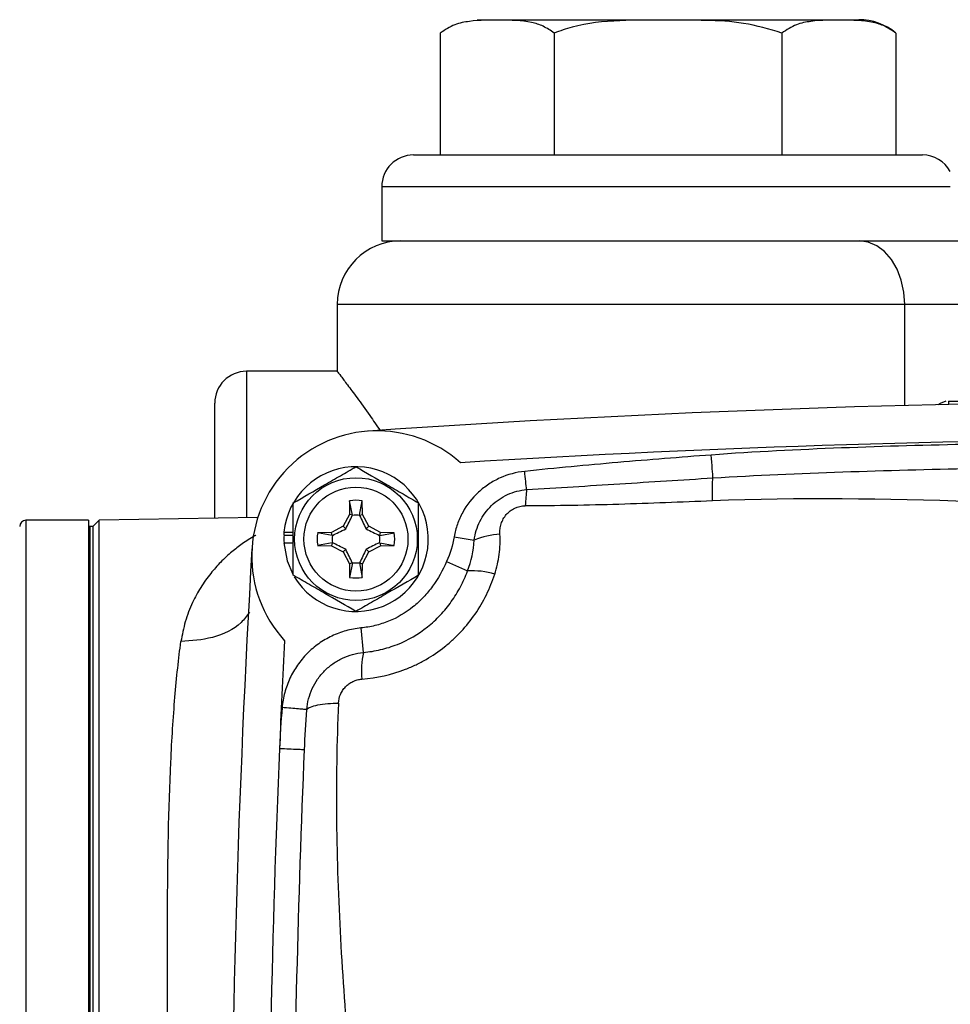
# Model space of a CAD drawing. Units: inches. Extents: x -32.3 to 38.4, y -15.3 to 26.6.
# Drawn here: x 28.1 to 31, y 6.3 to 9.4 of the extents above; entities that cross this region are included whole.
import ezdxf

# ---------------------------------------------------------------- set-up
doc = ezdxf.new("R2010")
doc.units = ezdxf.units.IN
doc.header["$MEASUREMENT"] = 0

msp = doc.modelspace()

# ---------------------------------------------------------------- linework, layer by layer
at = {"color": 7, "linetype": 'Continuous', "lineweight": 25}
for p, q in [((29.5553, 9.4434), (30.7553, 9.4434)), ((29.4394, 9.4014), (29.4394, 9.0184)), ((29.7973, 9.4014), (29.7973, 9.0184)), ((30.5132, 9.4014), (30.5132, 9.0184)), ((30.8712, 9.4014), (30.8712, 9.0184)), ((29.3553, 9.0184), (30.9553, 9.0184)), ((29.2553, 8.9184), (29.2553, 8.7484)), ((31.0428, 8.9184), (29.2553, 8.9184)), ((29.2553, 8.7484), (30.9114, 8.7484)), ((30.9114, 8.7484), (31.1742, 8.7484)), ((29.1153, 8.5484), (29.1153, 8.3365)), ((30.8996, 8.5484), (29.1153, 8.5484)), ((31.1859, 8.5484), (30.8996, 8.5484)), ((30.8996, 8.2308), (30.8996, 8.5484)), ((29.1167, 8.3384), (28.8303, 8.3384)), ((28.8303, 8.3384), (28.8303, 7.8787)), ((28.7303, 7.8769), (28.7303, 8.2384)), ((31.0373, 8.2443), (31.3584, 8.2443)), ((31.0373, 8.2443), (31.0373, 8.2341)), ((29.1544, 7.9316), (29.1536, 7.8885)), ((29.163, 7.886), (29.1544, 7.9316)), ((29.1857, 7.886), (29.1944, 7.9316)), ((29.1951, 7.8885), (29.1944, 7.9316)), ((28.3338, 7.8703), (28.137, 7.8703)), ((28.137, 7.8703), (28.137, 3.1065)), ((28.3338, 7.8703), (28.3338, 5.6852)), ((28.3676, 7.8706), (28.3476, 7.8506)), ((28.866, 7.8793), (28.3676, 7.8706)), ((28.3676, 3.1061), (28.3676, 7.8706)), ((29.1536, 7.8885), (29.134, 7.8516)), ((29.163, 7.886), (29.1536, 7.8885)), ((29.1857, 7.886), (29.1951, 7.8885)), ((29.2147, 7.8516), (29.1951, 7.8885)), ((28.3378, 7.8506), (28.3338, 7.8506)), ((28.3476, 7.8506), (28.3378, 7.8506)), ((28.3378, 7.8506), (28.3378, 5.6655)), ((28.3476, 7.8506), (28.3476, 5.4884)), ((28.3476, 7.8506), (28.3476, 5.6655)), ((28.9481, 7.8334), (28.9775, 7.8334)), ((29.0971, 7.8319), (29.054, 7.8312)), ((29.0995, 7.8225), (29.054, 7.8312)), ((29.134, 7.8516), (29.0971, 7.8319)), ((29.0995, 7.8225), (29.0971, 7.8319)), ((29.1423, 7.8433), (29.134, 7.8516)), ((29.2065, 7.8433), (29.2147, 7.8516)), ((29.2516, 7.8319), (29.2147, 7.8516)), ((29.2492, 7.8225), (29.2516, 7.8319)), ((29.2492, 7.8225), (29.2948, 7.8312)), ((29.2948, 7.8312), (29.2516, 7.8319)), ((28.9473, 7.823), (28.9483, 7.823)), ((28.9473, 7.7994), (28.9775, 7.7994)), ((28.9483, 7.823), (28.9775, 7.823)), ((29.0995, 7.7999), (29.054, 7.7912)), ((29.0995, 7.7999), (29.0971, 7.7904)), ((29.2492, 7.7999), (29.2516, 7.7904)), ((29.2492, 7.7999), (29.2948, 7.7912)), ((29.4832, 7.8187), (29.5462, 7.8079)), ((29.054, 7.7912), (29.0971, 7.7904)), ((29.0971, 7.7904), (29.134, 7.7708)), ((29.1423, 7.7791), (29.134, 7.7708)), ((29.134, 7.7708), (29.1536, 7.7339)), ((29.1951, 7.7339), (29.2147, 7.7708)), ((29.2065, 7.7791), (29.2147, 7.7708)), ((29.2147, 7.7708), (29.2516, 7.7904)), ((29.2516, 7.7904), (29.2948, 7.7912)), ((29.163, 7.7364), (29.1536, 7.7339)), ((29.163, 7.7364), (29.1544, 7.6908)), ((29.1857, 7.7364), (29.1951, 7.7339)), ((29.1857, 7.7364), (29.1944, 7.6908)), ((29.4595, 7.7404), (29.5254, 7.711)), ((29.1536, 7.7339), (29.1544, 7.6908)), ((29.1944, 7.6908), (29.1951, 7.7339)), ((29.1899, 7.5319), (29.1975, 7.4551))]:
    msp.add_line(p, q, dxfattribs=at)
at = {"color": 7, "linetype": 'Continuous', "lineweight": 25, "flags": 128}
for points in [[(30.8996, 8.5484), (30.8969, 8.5874), (30.8887, 8.6249), (30.8755, 8.6595), (30.8577, 8.6898), (30.836, 8.7147), (30.8113, 8.7331), (30.7844, 8.7445), (30.7565, 8.7484)], [(31.0285, 8.2446), (31.0112, 8.2375), (31.0035, 8.2334)], [(28.9473, 7.7994), (28.9577, 7.7424), (28.9757, 7.7006)]]:
    msp.add_lwpolyline(points, dxfattribs=at)
at = {"color": 7, "linetype": 'Continuous', "lineweight": 25}
for radius in [0.1929, 0.1634]:
    msp.add_circle((29.1744, 7.8112), radius, dxfattribs=at)
for centre, radius, start, end in [((30.7553, 9.2623), 0.1811, 50.1862, 90), ((29.3553, 8.9184), 0.1, 90, 180), ((30.9553, 8.9184), 0.1, 28.955, 90), ((29.3153, 8.5484), 0.2, 90, 180), ((28.8303, 8.2384), 0.1, 90, 180), ((31.9303, -31.1258), 39.3701, 86.04283, 93.95717), ((29.2405, 7.7576), 0.3937, 48.1779, 222.4415), ((31.9303, -31.1258), 39.252, 86.45469, 93.54531), ((29.1744, 7.8112), 0.2274, 211.5516, 174.3905), ((29.1744, 7.8112), 0.122, 80.5703, 99.4297), ((28.137, 7.8506), 0.0197, 90, 180), ((29.1744, 7.8112), 0.075, 81.1229, 98.8771), ((29.1744, 7.8112), 0.2274, 174.3905, 177.0223), ((29.1744, 7.8112), 0.122, 170.5703, 189.4297), ((29.1744, 7.8112), 0.122, 350.5703, 9.4297), ((29.1744, 7.8112), 0.2264, 177.0093, 182.9907), ((29.1744, 7.8112), 0.075, 171.1229, 188.8771), ((29.1744, 7.8112), 0.075, 351.1229, 8.8771), ((29.6442, 7.5681), 0.259, 93.784, 112.2211), ((68.1507, 5.4884), 39.3701, 176.66224, 183.33776), ((29.1744, 7.8112), 0.075, 261.1229, 278.8771), ((29.5413, 7.4843), 0.2272, 72.2671, 94.0164), ((29.1744, 7.8112), 0.122, 260.5703, 279.4297), ((68.1507, 5.4884), 39.252, 177.07409, 177.57041), ((29.4601, 7.3978), 0.2687, 167.6927, 185.7263), ((68.1507, 5.4884), 39.252, 177.57041, 182.60743)]:
    msp.add_arc(centre, radius, start, end, dxfattribs=at)
for points, knots in [([(29.7973, 9.4014), (29.786, 9.4092), (29.763, 9.425), (29.7065, 9.4406), (29.6289, 9.4429), (29.5482, 9.4418), (29.4842, 9.4304), (29.4544, 9.4111), (29.4394, 9.4014)], [0, 0, 0, 0, 0.099199, 0.200768, 0.470265, 0.741451, 0.869408, 1, 1, 1, 1]), ([(30.5132, 9.4014), (30.4734, 9.4132), (30.3954, 9.4362), (30.2741, 9.4418), (30.1443, 9.4424), (30.004, 9.4425), (29.8823, 9.4312), (29.816, 9.408), (29.7973, 9.4014)], [0, 0, 0, 0, 0.171486, 0.335557, 0.499876, 0.709506, 0.917944, 1, 1, 1, 1]), ([(30.8712, 9.4014), (30.8598, 9.4092), (30.8369, 9.425), (30.7804, 9.4406), (30.7028, 9.4429), (30.6221, 9.4418), (30.5581, 9.4304), (30.5283, 9.4111), (30.5132, 9.4014)], [0, 0, 0, 0, 0.099199, 0.200768, 0.470265, 0.741451, 0.869408, 1, 1, 1, 1]), ([(29.1167, 8.3365), (29.1163, 8.337), (29.1151, 8.3386), (29.1256, 8.325), (29.1465, 8.2974), (29.1776, 8.2556), (29.2127, 8.2075), (29.2393, 8.1684), (29.2503, 8.1523)], [0, 0, 0, 0, 0.07839, 0.277083, 0.462201, 0.651766, 0.856806, 1, 1, 1, 1]), ([(31.9303, 8.1151), (31.657, 8.1151), (31.3837, 8.1142), (30.9738, 8.1064), (30.8372, 8.1028), (30.5641, 8.0922), (30.4276, 8.0854), (30.2913, 8.0754)], [0, 0, 0, 0, 0.5, 0.5, 0.75, 0.75, 1, 1, 1, 1]), ([(30.2913, 8.0754), (30.1934, 8.0681), (30.0956, 8.0604), (29.9001, 8.0434), (29.8024, 8.0343), (29.7048, 8.0241)], [0, 0, 0, 0, 0.5, 0.5, 1, 1, 1, 1]), ([(30.2966, 8.0034), (30.2962, 8.0095), (30.2954, 8.0197), (30.2935, 8.0451), (30.2924, 8.0602), (30.2913, 8.0754)], [0, 0, 0, 0, 0.5, 0.5, 1, 1, 1, 1]), ([(28.9775, 7.9248), (29.0097, 7.9434), (29.0423, 7.9622), (29.0841, 7.9864), (29.0925, 7.9912), (29.1092, 8.0009), (29.1174, 8.0056), (29.142, 8.0198), (29.1583, 8.0292), (29.1744, 8.0385)], [0, 0, 0, 0, 0.5, 0.5, 0.625, 0.625, 0.75, 0.75, 1, 1, 1, 1]), ([(29.1744, 8.0385), (29.2065, 8.0199), (29.2391, 8.0011), (29.281, 7.977), (29.2894, 7.9721), (29.306, 7.9625), (29.3143, 7.9577), (29.3389, 7.9435), (29.3551, 7.9341), (29.3712, 7.9248)], [0, 0, 0, 0, 0.5, 0.5, 0.625, 0.625, 0.75, 0.75, 1, 1, 1, 1]), ([(29.7048, 8.0241), (29.6776, 8.0213), (29.6518, 8.0142), (29.615, 7.9977), (29.6029, 7.9911), (29.5803, 7.9762), (29.5696, 7.9678), (29.5395, 7.9401), (29.5229, 7.919), (29.5033, 7.8832), (29.4978, 7.8707), (29.4889, 7.8453), (29.4855, 7.8322), (29.4832, 7.8187)], [0, 0, 0, 0, 0.25, 0.25, 0.375, 0.375, 0.5, 0.5, 0.75, 0.75, 0.875, 0.875, 1, 1, 1, 1]), ([(29.7108, 7.9665), (29.71, 7.9738), (29.7091, 7.9828), (29.707, 8.0025), (29.7059, 8.0133), (29.7048, 8.0241)], [0, 0, 0, 0, 0.5, 0.5, 1, 1, 1, 1]), ([(30.2966, 8.0034), (30.4325, 8.0117), (30.5686, 8.0176), (30.8408, 8.0271), (30.9769, 8.0306), (31.3855, 8.0383), (31.6579, 8.0395), (31.9303, 8.0395)], [0, 0, 0, 0, 0.25, 0.25, 0.5, 0.5, 1, 1, 1, 1]), ([(29.7108, 7.9665), (29.8084, 7.9724), (29.906, 7.9787), (30.1013, 7.9912), (30.1989, 7.9974), (30.2966, 8.0034)], [0, 0, 0, 0, 0.5, 0.5, 1, 1, 1, 1]), ([(30.2949, 7.9313), (30.2946, 7.946), (30.2946, 7.9608), (30.2952, 7.9861), (30.2958, 7.9966), (30.2966, 8.0034)], [0, 0, 0, 0, 0.5, 0.5, 1, 1, 1, 1]), ([(29.5462, 7.8079), (29.5488, 7.8285), (29.5548, 7.8482), (29.5733, 7.8854), (29.5854, 7.902), (29.6152, 7.9309), (29.6322, 7.9425), (29.6701, 7.9597), (29.69, 7.9649), (29.7108, 7.9665)], [0, 0, 0, 0, 0.25, 0.25, 0.5, 0.5, 0.75, 0.75, 1, 1, 1, 1]), ([(28.9775, 7.6975), (28.9775, 7.716), (28.9775, 7.735), (28.9775, 7.7729), (28.9775, 7.792), (28.9775, 7.8305), (28.9775, 7.8499), (28.9775, 7.8879), (28.9775, 7.9065), (28.9775, 7.9248)], [0, 0, 0, 0, 0.25, 0.25, 0.5, 0.5, 0.75, 0.75, 1, 1, 1, 1]), ([(29.3712, 7.6975), (29.3712, 7.716), (29.3712, 7.735), (29.3712, 7.7729), (29.3712, 7.792), (29.3712, 7.8305), (29.3712, 7.8499), (29.3712, 7.8879), (29.3712, 7.9065), (29.3712, 7.9248)], [0, 0, 0, 0, 0.25, 0.25, 0.5, 0.5, 0.75, 0.75, 1, 1, 1, 1]), ([(30.2949, 7.9313), (30.1968, 7.9272), (30.0988, 7.9233), (29.9027, 7.9174), (29.8047, 7.9153), (29.7067, 7.9158)], [0, 0, 0, 0, 0.5, 0.5, 1, 1, 1, 1]), ([(29.6271, 7.8266), (29.6267, 7.832), (29.6269, 7.8375), (29.6282, 7.8483), (29.6294, 7.8538), (29.6327, 7.8643), (29.6349, 7.8695), (29.6402, 7.8792), (29.6433, 7.8838), (29.6505, 7.8923), (29.6547, 7.8963), (29.6636, 7.9032), (29.6684, 7.9062), (29.6839, 7.9134), (29.6953, 7.9159), (29.7067, 7.9158)], [0, 0, 0, 0, 0.125, 0.125, 0.25, 0.25, 0.375, 0.375, 0.5, 0.5, 0.625, 0.625, 0.75, 0.75, 1, 1, 1, 1]), ([(29.1423, 7.8433), (29.146, 7.8506), (29.1495, 7.8576), (29.1562, 7.8716), (29.1595, 7.8785), (29.1628, 7.8853)], [0, 0, 0, 0, 0.5, 0.5, 1, 1, 1, 1]), ([(29.1859, 7.8853), (29.1892, 7.8785), (29.1925, 7.8716), (29.1993, 7.8577), (29.2027, 7.8506), (29.2065, 7.8433)], [0, 0, 0, 0, 0.5, 0.5, 1, 1, 1, 1]), ([(29.1003, 7.8228), (29.1071, 7.826), (29.114, 7.8293), (29.1279, 7.8361), (29.1349, 7.8396), (29.1423, 7.8433)], [0, 0, 0, 0, 0.5, 0.5, 1, 1, 1, 1]), ([(29.2065, 7.8433), (29.2138, 7.8396), (29.2208, 7.8361), (29.2348, 7.8293), (29.2416, 7.826), (29.2485, 7.8228)], [0, 0, 0, 0, 0.5, 0.5, 1, 1, 1, 1]), ([(28.8592, 7.8235), (28.8586, 7.8231), (28.8574, 7.8224), (28.843, 7.814), (28.8184, 7.7982), (28.7824, 7.7704), (28.7493, 7.7398), (28.716, 7.7024), (28.6861, 7.6606), (28.6587, 7.6102), (28.6364, 7.5542), (28.6282, 7.5102), (28.6242, 7.489)], [0, 0, 0, 0, 0.0058652, 0.0107124, 0.1343499, 0.2372609, 0.3600229, 0.4725247, 0.6023605, 0.7235963, 0.8664434, 1, 1, 1, 1]), ([(29.1423, 7.7791), (29.135, 7.7828), (29.1279, 7.7863), (29.114, 7.7931), (29.1071, 7.7964), (29.1003, 7.7996)], [0, 0, 0, 0, 0.5, 0.5, 1, 1, 1, 1]), ([(29.2485, 7.7996), (29.2416, 7.7964), (29.2348, 7.7931), (29.2208, 7.7863), (29.2138, 7.7828), (29.2065, 7.7791)], [0, 0, 0, 0, 0.5, 0.5, 1, 1, 1, 1]), ([(29.6105, 7.7008), (29.6171, 7.7214), (29.6219, 7.7423), (29.6275, 7.7842), (29.6284, 7.8053), (29.6271, 7.8266)], [0, 0, 0, 0, 0.5, 0.5, 1, 1, 1, 1]), ([(29.1628, 7.7371), (29.1595, 7.7439), (29.1563, 7.7508), (29.1495, 7.7647), (29.146, 7.7718), (29.1423, 7.7791)], [0, 0, 0, 0, 0.5, 0.5, 1, 1, 1, 1]), ([(29.2065, 7.7791), (29.2028, 7.7718), (29.1993, 7.7647), (29.1925, 7.7508), (29.1892, 7.7439), (29.1859, 7.7371)], [0, 0, 0, 0, 0.5, 0.5, 1, 1, 1, 1]), ([(29.4595, 7.7404), (29.4473, 7.713), (29.4325, 7.6868), (29.4063, 7.6509), (29.3968, 7.6395), (29.3764, 7.6178), (29.3654, 7.6076), (29.3302, 7.5793), (29.3046, 7.5642), (29.263, 7.5475), (29.2487, 7.5429), (29.2196, 7.5358), (29.2049, 7.5333), (29.1899, 7.5319)], [0, 0, 0, 0, 0.25, 0.25, 0.375, 0.375, 0.5, 0.5, 0.75, 0.75, 0.875, 0.875, 1, 1, 1, 1]), ([(29.1975, 7.4551), (29.2159, 7.4567), (29.234, 7.4596), (29.2697, 7.4679), (29.2875, 7.4735), (29.3387, 7.4938), (29.3702, 7.5121), (29.4135, 7.5466), (29.4271, 7.5592), (29.4521, 7.5858), (29.4636, 7.5999), (29.4845, 7.6294), (29.4941, 7.6449), (29.5112, 7.6772), (29.5188, 7.6939), (29.5254, 7.711)], [0, 0, 0, 0, 0.125, 0.125, 0.25, 0.25, 0.5, 0.5, 0.625, 0.625, 0.75, 0.75, 0.875, 0.875, 1, 1, 1, 1]), ([(29.1744, 7.5839), (29.1422, 7.6024), (29.1096, 7.6213), (29.0678, 7.6454), (29.0594, 7.6503), (29.0427, 7.6599), (29.0345, 7.6647), (29.0098, 7.6789), (28.9936, 7.6883), (28.9775, 7.6975)], [0, 0, 0, 0, 0.5, 0.5, 0.625, 0.625, 0.75, 0.75, 1, 1, 1, 1]), ([(29.3712, 7.6975), (29.3391, 7.679), (29.3064, 7.6602), (29.2646, 7.636), (29.2562, 7.6311), (29.2396, 7.6215), (29.2313, 7.6168), (29.2067, 7.6026), (29.1905, 7.5932), (29.1744, 7.5839)], [0, 0, 0, 0, 0.5, 0.5, 0.625, 0.625, 0.75, 0.75, 1, 1, 1, 1]), ([(29.1927, 7.371), (29.2401, 7.3745), (29.286, 7.3849), (29.3415, 7.4066), (29.3525, 7.4114), (29.3739, 7.4217), (29.3844, 7.4272), (29.4151, 7.4448), (29.4346, 7.4581), (29.4624, 7.4802), (29.4715, 7.488), (29.4889, 7.5041), (29.4973, 7.5124), (29.5213, 7.5382), (29.5359, 7.5564), (29.5624, 7.595), (29.5743, 7.6154), (29.5948, 7.6572), (29.6034, 7.6787), (29.6105, 7.7008)], [0, 0, 0, 0, 0.25, 0.25, 0.3125, 0.3125, 0.375, 0.375, 0.5, 0.5, 0.5625, 0.5625, 0.625, 0.625, 0.75, 0.75, 0.875, 0.875, 1, 1, 1, 1]), ([(28.8396, 7.5811), (28.8315, 7.57), (28.8048, 7.5334), (28.7268, 7.4968), (28.6576, 7.4915), (28.6242, 7.489)], [0, 0, 0, 0, 0.183348, 0.607017, 1, 1, 1, 1]), ([(29.1899, 7.5319), (29.174, 7.5303), (29.1583, 7.5273), (29.1278, 7.5188), (29.113, 7.5133), (29.0841, 7.4996), (29.0703, 7.4915), (29.0445, 7.4732), (29.0323, 7.4629), (29.0097, 7.4401), (28.9995, 7.4278), (28.9814, 7.4018), (28.9735, 7.3881), (28.9634, 7.3664), (28.9603, 7.359), (28.9549, 7.344), (28.9525, 7.3364), (28.9464, 7.3134), (28.9436, 7.2978), (28.9422, 7.2818)], [0, 0, 0, 0, 0.125, 0.125, 0.25, 0.25, 0.375, 0.375, 0.5, 0.5, 0.625, 0.625, 0.75, 0.75, 0.8125, 0.8125, 0.875, 0.875, 1, 1, 1, 1]), ([(28.6244, 3.4928), (28.6169, 3.5464), (28.6106, 3.6052), (28.5998, 3.7333), (28.5955, 3.8018), (28.5887, 3.9464), (28.5863, 4.0225), (28.5837, 4.1427), (28.583, 4.1837), (28.582, 4.2678), (28.5816, 4.311), (28.5805, 4.5296), (28.582, 4.7132), (28.5847, 5.0011), (28.5856, 5.0998), (28.5872, 5.2965), (28.5877, 5.3949), (28.5878, 5.5918), (28.5873, 5.6903), (28.5862, 5.8382), (28.5858, 5.8876), (28.5849, 5.9853), (28.5845, 6.0336), (28.5824, 6.2727), (28.5808, 6.4561), (28.5827, 6.8062), (28.5857, 6.9657), (28.594, 7.1458), (28.5959, 7.1809), (28.6002, 7.2491), (28.6026, 7.2823), (28.6106, 7.3776), (28.6168, 7.4359), (28.6242, 7.489)], [0, 0, 0, 0, 0.0625, 0.0625, 0.125, 0.125, 0.1875, 0.1875, 0.21875, 0.21875, 0.25, 0.25, 0.375, 0.375, 0.4375, 0.4375, 0.5, 0.5, 0.5625, 0.5625, 0.59375, 0.59375, 0.625, 0.625, 0.75, 0.75, 0.875, 0.875, 0.90625, 0.90625, 0.9375, 0.9375, 1, 1, 1, 1]), ([(29.0198, 7.2751), (29.0207, 7.2866), (29.0226, 7.2979), (29.0284, 7.32), (29.0323, 7.3309), (29.0419, 7.3518), (29.0475, 7.3616), (29.0605, 7.3804), (29.0679, 7.3893), (29.0841, 7.4057), (29.0929, 7.4131), (29.1115, 7.4263), (29.1215, 7.4322), (29.1527, 7.4469), (29.1745, 7.4529), (29.1975, 7.4551)], [0, 0, 0, 0, 0.125, 0.125, 0.25, 0.25, 0.375, 0.375, 0.5, 0.5, 0.625, 0.625, 0.75, 0.75, 1, 1, 1, 1]), ([(29.1194, 7.2954), (29.1198, 7.3049), (29.1219, 7.3143), (29.1275, 7.3274), (29.1298, 7.3316), (29.1351, 7.3396), (29.1381, 7.3434), (29.1447, 7.3503), (29.1484, 7.3536), (29.1563, 7.3592), (29.1604, 7.3616), (29.1692, 7.3658), (29.1738, 7.3674), (29.1831, 7.3699), (29.1879, 7.3707), (29.1927, 7.371)], [0, 0, 0, 0, 0.25, 0.25, 0.375, 0.375, 0.5, 0.5, 0.625, 0.625, 0.75, 0.75, 0.875, 0.875, 1, 1, 1, 1]), ([(29.0198, 7.2751), (29.0184, 7.2752), (29.0153, 7.2755), (29.0063, 7.2763), (29.0003, 7.2768), (28.9863, 7.278), (28.9782, 7.2787), (28.9608, 7.2802), (28.9515, 7.281), (28.9422, 7.2818)], [0, 0, 0, 0, 0.25, 0.25, 0.5, 0.5, 0.75, 0.75, 1, 1, 1, 1]), ([(29.0198, 7.2751), (29.0218, 7.278), (29.0257, 7.2809), (29.0374, 7.286), (29.0453, 7.2884), (29.0638, 7.2921), (29.0744, 7.2934), (29.0966, 7.2952), (29.1082, 7.2955), (29.1194, 7.2954)], [0, 0, 0, 0, 0.25, 0.25, 0.5, 0.5, 0.75, 0.75, 1, 1, 1, 1]), ([(29.1194, 7.2954), (29.1082, 7.0498), (29.1123, 6.8032), (29.1392, 6.3088), (29.1621, 6.061), (29.2147, 5.5644), (29.2443, 5.3156), (29.2975, 4.8167), (29.3211, 4.5666), (29.3351, 4.3153)], [0, 0, 0, 0, 0.25, 0.25, 0.5, 0.5, 0.75, 0.75, 1, 1, 1, 1]), ([(29.0127, 7.149), (29.0127, 7.149), (29.0107, 7.1491), (29.0028, 7.1494), (28.997, 7.1496), (28.9824, 7.1503), (28.9737, 7.1506), (28.9547, 7.1514), (28.9444, 7.1519), (28.9341, 7.1523)], [0, 0, 0, 0, 0.25, 0.25, 0.5, 0.5, 0.75, 0.75, 1, 1, 1, 1]), ([(28.996, 4.2849), (28.9887, 4.5221), (28.9836, 4.7594), (28.9791, 5.1167), (28.9781, 5.236), (28.9773, 5.4752), (28.9775, 5.595), (28.9796, 5.9548), (28.9832, 6.1952), (28.9948, 6.6745), (29.0027, 6.9134), (29.0127, 7.149)], [0, 0, 0, 0, 0.25, 0.25, 0.375, 0.375, 0.5, 0.5, 0.75, 0.75, 1, 1, 1, 1])]:
    msp.add_open_spline(points, degree=3, knots=knots, dxfattribs=at)
for points in [[(29.7108, 7.9665), (29.709, 7.9527), (29.7075, 7.9351), (29.7067, 7.9158)], [(31.9303, 7.91), (31.3839, 7.91), (30.8385, 7.954), (30.2949, 7.9313)], [(29.163, 7.886), (29.1629, 7.8858), (29.1629, 7.8855), (29.1628, 7.8853)], [(29.1857, 7.886), (29.1858, 7.8858), (29.1859, 7.8855), (29.1859, 7.8853)], [(29.0995, 7.8225), (29.0998, 7.8226), (29.1, 7.8227), (29.1003, 7.8228)], [(29.0995, 7.7999), (29.0998, 7.7998), (29.1, 7.7997), (29.1003, 7.7996)], [(29.2492, 7.8225), (29.249, 7.8226), (29.2487, 7.8227), (29.2485, 7.8228)], [(29.2492, 7.7999), (29.249, 7.7998), (29.2487, 7.7997), (29.2485, 7.7996)], [(29.4832, 7.8187), (29.4786, 7.7916), (29.4707, 7.7655), (29.4595, 7.7404)], [(29.5254, 7.711), (29.5373, 7.7423), (29.5444, 7.7746), (29.5462, 7.8079)], [(29.163, 7.7364), (29.1629, 7.7366), (29.1629, 7.7369), (29.1628, 7.7371)], [(29.1857, 7.7364), (29.1858, 7.7366), (29.1859, 7.7369), (29.1859, 7.7371)], [(28.9422, 7.2818), (28.9385, 7.2387), (28.9359, 7.1955), (28.9341, 7.1523)], [(29.0127, 7.149), (29.0145, 7.1911), (29.0168, 7.2331), (29.0198, 7.2751)]]:
    msp.add_open_spline(points, degree=3, dxfattribs=at)

doc.saveas('drawing.dxf')
